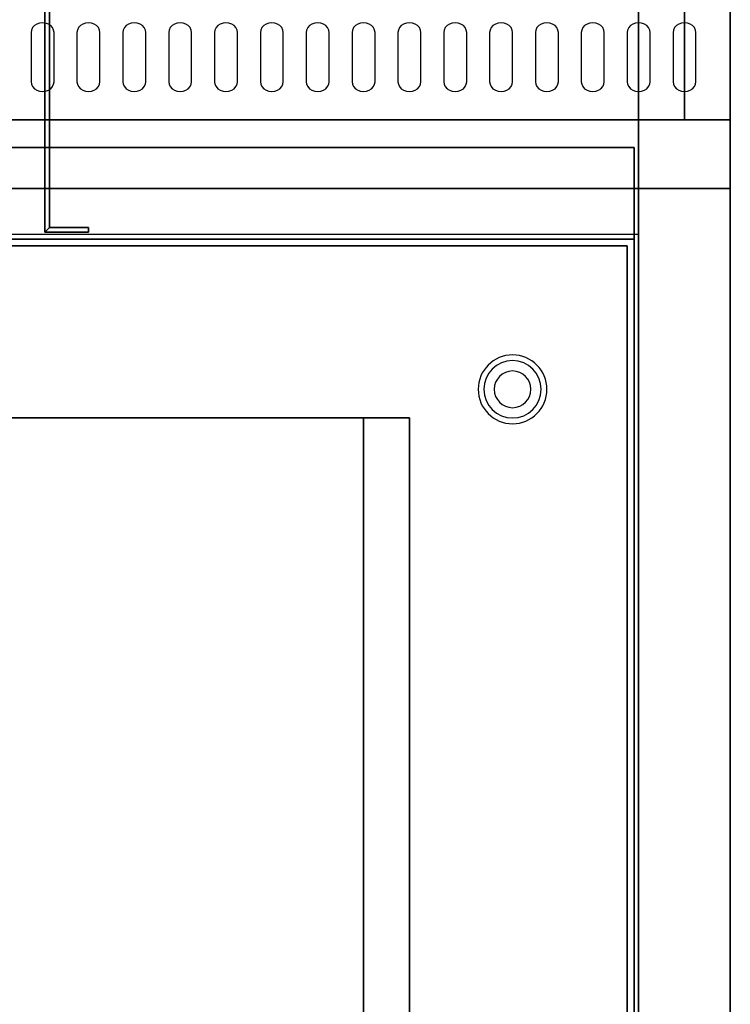
# Model space of a CAD drawing. Extents: x -101 to 101, y -45 to 45.
# Drawn here: x 47 to 63, y -23 to -2 of the extents above; entities that cross this region are included whole.
import ezdxf

# ---------------------------------------------------------------- set-up
doc = ezdxf.new("R2010")
doc.units = 0
for name, color, linetype in [('3D', 254, 'CONTINUOUS'), ('3D-BLACK', 250, 'CONTINUOUS'), ('3D-FLAT', 7, 'CONTINUOUS'), ('3D-NON', 43, 'CONTINUOUS')]:
    doc.layers.add(name, color=color, linetype=linetype)

msp = doc.modelspace()

# ---------------------------------------------------------------- linework, layer by layer
at = {"layer": '3D'}
for centre, radius, start, end in [((58, -9.875, 1.5), 0.75, 360, 180), ((58, -9.875, 1.25), 0.625, 360, 180), ((58, -9.875), 0.4, 360, 180), ((58, -9.875, 1.5), 0.75, 180, 360), ((58, -9.875, 1.25), 0.625, 180, 360), ((58, -9.875), 0.4, 180, 360)]:
    msp.add_arc(centre, radius, start, end, dxfattribs=at)
at = {"layer": '3D', "extrusion": (0, -1, 0)}
for centre, start, end in [((54.75, 24, 10.5), 0, 90), ((54.75, 12, 10.5), 270, 0)]:
    msp.add_arc(centre, 1, start, end, dxfattribs=at)
at = {"layer": '3D'}
msp.add_3dface([(47.9, -6.35, 18), (47.8, -6.45, 18), (47.8, -6.45, 20), (47.9, -6.35, 20)], dxfattribs=at)
msp.add_3dface([(47.9, -6.35, 18), (47.8, -6.45, 18), (47.8, -6.45, 20), (47.9, -6.35, 20)], dxfattribs=at)
at = {"layer": '3D-BLACK'}
for points, invisible_edges in [([(47.75, -2.096, 41.7), (47.625, -1.911, 41.812), (47.573, -1.945, 41.791), (47.533, -1.989, 41.765)], 9), ([(47.75, -2.096, 41.7), (47.75, -1.882, 41.829), (47.685, -1.889, 41.825), (47.625, -1.911, 41.812)], 9), ([(47.75, -2.096, 41.7), (47.875, -1.911, 41.812), (47.815, -1.889, 41.825), (47.75, -1.882, 41.829)], 9), ([(47.75, -2.096, 41.7), (47.967, -1.989, 41.765), (47.927, -1.945, 41.791), (47.875, -1.911, 41.812)], 9), ([(48.75, -2.096, 41.7), (48.625, -1.911, 41.812), (48.573, -1.945, 41.791), (48.533, -1.989, 41.765)], 9), ([(48.75, -2.096, 41.7), (48.75, -1.882, 41.829), (48.685, -1.889, 41.825), (48.625, -1.911, 41.812)], 9), ([(48.75, -2.096, 41.7), (48.875, -1.911, 41.812), (48.815, -1.889, 41.825), (48.75, -1.882, 41.829)], 9), ([(48.75, -2.096, 41.7), (48.967, -1.989, 41.765), (48.927, -1.945, 41.791), (48.875, -1.911, 41.812)], 9), ([(49.75, -2.096, 41.7), (49.625, -1.911, 41.812), (49.573, -1.945, 41.791), (49.533, -1.989, 41.765)], 9), ([(49.75, -2.096, 41.7), (49.75, -1.882, 41.829), (49.685, -1.889, 41.825), (49.625, -1.911, 41.812)], 9), ([(49.75, -2.096, 41.7), (49.875, -1.911, 41.812), (49.815, -1.889, 41.825), (49.75, -1.882, 41.829)], 9), ([(49.75, -2.096, 41.7), (49.967, -1.989, 41.765), (49.927, -1.945, 41.791), (49.875, -1.911, 41.812)], 9), ([(50.75, -2.096, 41.7), (50.625, -1.911, 41.812), (50.573, -1.945, 41.791), (50.533, -1.989, 41.765)], 9), ([(50.75, -2.096, 41.7), (50.75, -1.882, 41.829), (50.685, -1.889, 41.825), (50.625, -1.911, 41.812)], 9), ([(50.75, -2.096, 41.7), (50.875, -1.911, 41.812), (50.815, -1.889, 41.825), (50.75, -1.882, 41.829)], 9), ([(50.75, -2.096, 41.7), (50.967, -1.989, 41.765), (50.927, -1.945, 41.791), (50.875, -1.911, 41.812)], 9), ([(51.75, -2.096, 41.7), (51.625, -1.911, 41.812), (51.573, -1.945, 41.791), (51.533, -1.989, 41.765)], 9), ([(51.75, -2.096, 41.7), (51.75, -1.882, 41.829), (51.685, -1.889, 41.825), (51.625, -1.911, 41.812)], 9), ([(51.75, -2.096, 41.7), (51.875, -1.911, 41.812), (51.815, -1.889, 41.825), (51.75, -1.882, 41.829)], 9), ([(51.75, -2.096, 41.7), (51.967, -1.989, 41.765), (51.927, -1.945, 41.791), (51.875, -1.911, 41.812)], 9), ([(52.75, -2.096, 41.7), (52.625, -1.911, 41.812), (52.573, -1.945, 41.791), (52.533, -1.989, 41.765)], 9), ([(52.75, -2.096, 41.7), (52.75, -1.882, 41.829), (52.685, -1.889, 41.825), (52.625, -1.911, 41.812)], 9), ([(52.75, -2.096, 41.7), (52.875, -1.911, 41.812), (52.815, -1.889, 41.825), (52.75, -1.882, 41.829)], 9), ([(52.75, -2.096, 41.7), (52.967, -1.989, 41.765), (52.927, -1.945, 41.791), (52.875, -1.911, 41.812)], 9), ([(53.75, -2.096, 41.7), (53.625, -1.911, 41.812), (53.573, -1.945, 41.791), (53.533, -1.989, 41.765)], 9), ([(53.75, -2.096, 41.7), (53.75, -1.882, 41.829), (53.685, -1.889, 41.825), (53.625, -1.911, 41.812)], 9), ([(53.75, -2.096, 41.7), (53.875, -1.911, 41.812), (53.815, -1.889, 41.825), (53.75, -1.882, 41.829)], 9), ([(53.75, -2.096, 41.7), (53.967, -1.989, 41.765), (53.927, -1.945, 41.791), (53.875, -1.911, 41.812)], 9), ([(54.75, -2.096, 41.7), (54.625, -1.911, 41.812), (54.573, -1.945, 41.791), (54.533, -1.989, 41.765)], 9), ([(54.75, -2.096, 41.7), (54.75, -1.882, 41.829), (54.685, -1.889, 41.825), (54.625, -1.911, 41.812)], 9), ([(54.75, -2.096, 41.7), (54.875, -1.911, 41.812), (54.815, -1.889, 41.825), (54.75, -1.882, 41.829)], 9), ([(54.75, -2.096, 41.7), (54.967, -1.989, 41.765), (54.927, -1.945, 41.791), (54.875, -1.911, 41.812)], 9), ([(55.75, -2.096, 41.7), (55.625, -1.911, 41.812), (55.573, -1.945, 41.791), (55.533, -1.989, 41.765)], 9), ([(55.75, -2.096, 41.7), (55.75, -1.882, 41.829), (55.685, -1.889, 41.825), (55.625, -1.911, 41.812)], 9), ([(55.75, -2.096, 41.7), (55.875, -1.911, 41.812), (55.815, -1.889, 41.825), (55.75, -1.882, 41.829)], 9), ([(55.75, -2.096, 41.7), (55.967, -1.989, 41.765), (55.927, -1.945, 41.791), (55.875, -1.911, 41.812)], 9), ([(56.75, -2.096, 41.7), (56.625, -1.911, 41.812), (56.573, -1.945, 41.791), (56.533, -1.989, 41.765)], 9), ([(56.75, -2.096, 41.7), (56.75, -1.882, 41.829), (56.685, -1.889, 41.825), (56.625, -1.911, 41.812)], 9), ([(56.75, -2.096, 41.7), (56.875, -1.911, 41.812), (56.815, -1.889, 41.825), (56.75, -1.882, 41.829)], 9), ([(56.75, -2.096, 41.7), (56.967, -1.989, 41.765), (56.927, -1.945, 41.791), (56.875, -1.911, 41.812)], 9), ([(57.75, -2.096, 41.7), (57.625, -1.911, 41.812), (57.573, -1.945, 41.791), (57.533, -1.989, 41.765)], 9), ([(57.75, -2.096, 41.7), (57.75, -1.882, 41.829), (57.685, -1.889, 41.825), (57.625, -1.911, 41.812)], 9), ([(57.75, -2.096, 41.7), (57.875, -1.911, 41.812), (57.815, -1.889, 41.825), (57.75, -1.882, 41.829)], 9), ([(57.75, -2.096, 41.7), (57.967, -1.989, 41.765), (57.927, -1.945, 41.791), (57.875, -1.911, 41.812)], 9), ([(58.75, -2.096, 41.7), (58.625, -1.911, 41.812), (58.573, -1.945, 41.791), (58.533, -1.989, 41.765)], 9), ([(58.75, -2.096, 41.7), (58.75, -1.882, 41.829), (58.685, -1.889, 41.825), (58.625, -1.911, 41.812)], 9), ([(58.75, -2.096, 41.7), (58.875, -1.911, 41.812), (58.815, -1.889, 41.825), (58.75, -1.882, 41.829)], 9), ([(58.75, -2.096, 41.7), (58.967, -1.989, 41.765), (58.927, -1.945, 41.791), (58.875, -1.911, 41.812)], 9), ([(59.75, -2.096, 41.7), (59.625, -1.911, 41.812), (59.573, -1.945, 41.791), (59.533, -1.989, 41.765)], 9), ([(59.75, -2.096, 41.7), (59.75, -1.882, 41.829), (59.685, -1.889, 41.825), (59.625, -1.911, 41.812)], 9), ([(59.75, -2.096, 41.7), (59.875, -1.911, 41.812), (59.815, -1.889, 41.825), (59.75, -1.882, 41.829)], 9), ([(59.75, -2.096, 41.7), (59.967, -1.989, 41.765), (59.927, -1.945, 41.791), (59.875, -1.911, 41.812)], 9), ([(60.75, -2.096, 41.7), (60.625, -1.911, 41.812), (60.573, -1.945, 41.791), (60.533, -1.989, 41.765)], 9), ([(60.75, -2.096, 41.7), (60.75, -1.882, 41.829), (60.685, -1.889, 41.825), (60.625, -1.911, 41.812)], 9), ([(60.75, -2.096, 41.7), (60.875, -1.911, 41.812), (60.815, -1.889, 41.825), (60.75, -1.882, 41.829)], 9), ([(60.75, -2.096, 41.7), (60.967, -1.989, 41.765), (60.927, -1.945, 41.791), (60.875, -1.911, 41.812)], 9), ([(61.75, -2.096, 41.7), (61.625, -1.911, 41.812), (61.573, -1.945, 41.791), (61.533, -1.989, 41.765)], 9), ([(61.75, -2.096, 41.7), (61.75, -1.882, 41.829), (61.685, -1.889, 41.825), (61.625, -1.911, 41.812)], 9), ([(61.75, -2.096, 41.7), (61.875, -1.911, 41.812), (61.815, -1.889, 41.825), (61.75, -1.882, 41.829)], 9), ([(61.75, -2.096, 41.7), (61.967, -1.989, 41.765), (61.927, -1.945, 41.791), (61.875, -1.911, 41.812)], 9), ([(47.75, -2.096, 41.7), (47.533, -1.989, 41.765), (47.509, -2.041, 41.734), (47.5, -2.096, 41.7)], 9), ([(47.75, -2.096, 41.7), (47.5, -2.096, 41.7), (47.5, -3.168, 41.057), (47.75, -3.168, 41.057)], 13), ([(47.75, -2.096, 41.7), (48, -2.096, 41.7), (47.991, -2.041, 41.734), (47.967, -1.989, 41.765)], 9), ([(47.75, -3.168, 41.057), (48, -3.168, 41.057), (48, -2.096, 41.7), (47.75, -2.096, 41.7)], 13), ([(48.75, -2.096, 41.7), (48.533, -1.989, 41.765), (48.509, -2.041, 41.734), (48.5, -2.096, 41.7)], 9), ([(48.75, -2.096, 41.7), (48.5, -2.096, 41.7), (48.5, -3.168, 41.057), (48.75, -3.168, 41.057)], 13), ([(48.75, -2.096, 41.7), (49, -2.096, 41.7), (48.991, -2.041, 41.734), (48.967, -1.989, 41.765)], 9), ([(48.75, -3.168, 41.057), (49, -3.168, 41.057), (49, -2.096, 41.7), (48.75, -2.096, 41.7)], 13), ([(49.75, -2.096, 41.7), (49.533, -1.989, 41.765), (49.509, -2.041, 41.734), (49.5, -2.096, 41.7)], 9), ([(49.75, -2.096, 41.7), (49.5, -2.096, 41.7), (49.5, -3.168, 41.057), (49.75, -3.168, 41.057)], 13), ([(49.75, -2.096, 41.7), (50, -2.096, 41.7), (49.991, -2.041, 41.734), (49.967, -1.989, 41.765)], 9), ([(49.75, -3.168, 41.057), (50, -3.168, 41.057), (50, -2.096, 41.7), (49.75, -2.096, 41.7)], 13), ([(50.75, -2.096, 41.7), (50.533, -1.989, 41.765), (50.509, -2.041, 41.734), (50.5, -2.096, 41.7)], 9), ([(50.75, -2.096, 41.7), (50.5, -2.096, 41.7), (50.5, -3.168, 41.057), (50.75, -3.168, 41.057)], 13), ([(50.75, -2.096, 41.7), (51, -2.096, 41.7), (50.991, -2.041, 41.734), (50.967, -1.989, 41.765)], 9), ([(50.75, -3.168, 41.057), (51, -3.168, 41.057), (51, -2.096, 41.7), (50.75, -2.096, 41.7)], 13), ([(51.75, -2.096, 41.7), (51.533, -1.989, 41.765), (51.509, -2.041, 41.734), (51.5, -2.096, 41.7)], 9), ([(51.75, -2.096, 41.7), (51.5, -2.096, 41.7), (51.5, -3.168, 41.057), (51.75, -3.168, 41.057)], 13), ([(51.75, -2.096, 41.7), (52, -2.096, 41.7), (51.991, -2.041, 41.734), (51.967, -1.989, 41.765)], 9), ([(51.75, -3.168, 41.057), (52, -3.168, 41.057), (52, -2.096, 41.7), (51.75, -2.096, 41.7)], 13), ([(52.75, -2.096, 41.7), (52.533, -1.989, 41.765), (52.509, -2.041, 41.734), (52.5, -2.096, 41.7)], 9), ([(52.75, -2.096, 41.7), (52.5, -2.096, 41.7), (52.5, -3.168, 41.057), (52.75, -3.168, 41.057)], 13), ([(52.75, -2.096, 41.7), (53, -2.096, 41.7), (52.991, -2.041, 41.734), (52.967, -1.989, 41.765)], 9), ([(52.75, -3.168, 41.057), (53, -3.168, 41.057), (53, -2.096, 41.7), (52.75, -2.096, 41.7)], 13), ([(53.75, -2.096, 41.7), (53.533, -1.989, 41.765), (53.509, -2.041, 41.734), (53.5, -2.096, 41.7)], 9), ([(53.75, -2.096, 41.7), (53.5, -2.096, 41.7), (53.5, -3.168, 41.057), (53.75, -3.168, 41.057)], 13), ([(53.75, -2.096, 41.7), (54, -2.096, 41.7), (53.991, -2.041, 41.734), (53.967, -1.989, 41.765)], 9), ([(53.75, -3.168, 41.057), (54, -3.168, 41.057), (54, -2.096, 41.7), (53.75, -2.096, 41.7)], 13), ([(54.75, -2.096, 41.7), (54.533, -1.989, 41.765), (54.509, -2.041, 41.734), (54.5, -2.096, 41.7)], 9), ([(54.75, -2.096, 41.7), (54.5, -2.096, 41.7), (54.5, -3.168, 41.057), (54.75, -3.168, 41.057)], 13), ([(54.75, -2.096, 41.7), (55, -2.096, 41.7), (54.991, -2.041, 41.734), (54.967, -1.989, 41.765)], 9), ([(54.75, -3.168, 41.057), (55, -3.168, 41.057), (55, -2.096, 41.7), (54.75, -2.096, 41.7)], 13), ([(55.75, -2.096, 41.7), (55.533, -1.989, 41.765), (55.509, -2.041, 41.734), (55.5, -2.096, 41.7)], 9), ([(55.75, -2.096, 41.7), (55.5, -2.096, 41.7), (55.5, -3.168, 41.057), (55.75, -3.168, 41.057)], 13), ([(55.75, -2.096, 41.7), (56, -2.096, 41.7), (55.991, -2.041, 41.734), (55.967, -1.989, 41.765)], 9), ([(55.75, -3.168, 41.057), (56, -3.168, 41.057), (56, -2.096, 41.7), (55.75, -2.096, 41.7)], 13), ([(56.75, -2.096, 41.7), (56.533, -1.989, 41.765), (56.509, -2.041, 41.734), (56.5, -2.096, 41.7)], 9), ([(56.75, -2.096, 41.7), (56.5, -2.096, 41.7), (56.5, -3.168, 41.057), (56.75, -3.168, 41.057)], 13), ([(56.75, -2.096, 41.7), (57, -2.096, 41.7), (56.991, -2.041, 41.734), (56.967, -1.989, 41.765)], 9), ([(56.75, -3.168, 41.057), (57, -3.168, 41.057), (57, -2.096, 41.7), (56.75, -2.096, 41.7)], 13), ([(57.75, -2.096, 41.7), (57.533, -1.989, 41.765), (57.509, -2.041, 41.734), (57.5, -2.096, 41.7)], 9), ([(57.75, -2.096, 41.7), (57.5, -2.096, 41.7), (57.5, -3.168, 41.057), (57.75, -3.168, 41.057)], 13), ([(57.75, -2.096, 41.7), (58, -2.096, 41.7), (57.991, -2.041, 41.734), (57.967, -1.989, 41.765)], 9), ([(57.75, -3.168, 41.057), (58, -3.168, 41.057), (58, -2.096, 41.7), (57.75, -2.096, 41.7)], 13), ([(58.75, -2.096, 41.7), (58.533, -1.989, 41.765), (58.509, -2.041, 41.734), (58.5, -2.096, 41.7)], 9), ([(58.75, -2.096, 41.7), (58.5, -2.096, 41.7), (58.5, -3.168, 41.057), (58.75, -3.168, 41.057)], 13), ([(58.75, -2.096, 41.7), (59, -2.096, 41.7), (58.991, -2.041, 41.734), (58.967, -1.989, 41.765)], 9), ([(58.75, -3.168, 41.057), (59, -3.168, 41.057), (59, -2.096, 41.7), (58.75, -2.096, 41.7)], 13), ([(59.75, -2.096, 41.7), (59.533, -1.989, 41.765), (59.509, -2.041, 41.734), (59.5, -2.096, 41.7)], 9), ([(59.75, -2.096, 41.7), (59.5, -2.096, 41.7), (59.5, -3.168, 41.057), (59.75, -3.168, 41.057)], 13), ([(59.75, -2.096, 41.7), (60, -2.096, 41.7), (59.991, -2.041, 41.734), (59.967, -1.989, 41.765)], 9), ([(59.75, -3.168, 41.057), (60, -3.168, 41.057), (60, -2.096, 41.7), (59.75, -2.096, 41.7)], 13), ([(60.75, -2.096, 41.7), (60.533, -1.989, 41.765), (60.509, -2.041, 41.734), (60.5, -2.096, 41.7)], 9), ([(60.75, -2.096, 41.7), (60.5, -2.096, 41.7), (60.5, -3.168, 41.057), (60.75, -3.168, 41.057)], 13), ([(60.75, -2.096, 41.7), (61, -2.096, 41.7), (60.991, -2.041, 41.734), (60.967, -1.989, 41.765)], 9), ([(60.75, -3.168, 41.057), (61, -3.168, 41.057), (61, -2.096, 41.7), (60.75, -2.096, 41.7)], 13), ([(61.75, -2.096, 41.7), (61.533, -1.989, 41.765), (61.509, -2.041, 41.734), (61.5, -2.096, 41.7)], 9), ([(61.75, -2.096, 41.7), (61.5, -2.096, 41.7), (61.5, -3.168, 41.057), (61.75, -3.168, 41.057)], 13), ([(61.75, -2.096, 41.7), (62, -2.096, 41.7), (61.991, -2.041, 41.734), (61.967, -1.989, 41.765)], 9), ([(61.75, -3.168, 41.057), (62, -3.168, 41.057), (62, -2.096, 41.7), (61.75, -2.096, 41.7)], 13), ([(47.75, -3.168, 41.057), (47.5, -3.168, 41.057), (47.509, -3.224, 41.024), (47.533, -3.275, 40.993)], 9), ([(47.75, -3.168, 41.057), (47.533, -3.275, 40.993), (47.573, -3.32, 40.966), (47.625, -3.354, 40.946)], 9), ([(47.75, -3.168, 41.057), (47.625, -3.354, 40.946), (47.685, -3.375, 40.933), (47.75, -3.383, 40.929)], 9), ([(47.75, -3.168, 41.057), (47.967, -3.275, 40.993), (47.991, -3.224, 41.024), (48, -3.168, 41.057)], 9), ([(47.75, -3.168, 41.057), (47.875, -3.354, 40.946), (47.927, -3.32, 40.966), (47.967, -3.275, 40.993)], 9), ([(47.75, -3.168, 41.057), (47.75, -3.383, 40.929), (47.815, -3.375, 40.933), (47.875, -3.354, 40.946)], 9), ([(48.75, -3.168, 41.057), (48.5, -3.168, 41.057), (48.509, -3.224, 41.024), (48.533, -3.275, 40.993)], 9), ([(48.75, -3.168, 41.057), (48.533, -3.275, 40.993), (48.573, -3.32, 40.966), (48.625, -3.354, 40.946)], 9), ([(48.75, -3.168, 41.057), (48.625, -3.354, 40.946), (48.685, -3.375, 40.933), (48.75, -3.383, 40.929)], 9), ([(48.75, -3.168, 41.057), (48.967, -3.275, 40.993), (48.991, -3.224, 41.024), (49, -3.168, 41.057)], 9), ([(48.75, -3.168, 41.057), (48.875, -3.354, 40.946), (48.927, -3.32, 40.966), (48.967, -3.275, 40.993)], 9), ([(48.75, -3.168, 41.057), (48.75, -3.383, 40.929), (48.815, -3.375, 40.933), (48.875, -3.354, 40.946)], 9), ([(49.75, -3.168, 41.057), (49.5, -3.168, 41.057), (49.509, -3.224, 41.024), (49.533, -3.275, 40.993)], 9), ([(49.75, -3.168, 41.057), (49.533, -3.275, 40.993), (49.573, -3.32, 40.966), (49.625, -3.354, 40.946)], 9), ([(49.75, -3.168, 41.057), (49.625, -3.354, 40.946), (49.685, -3.375, 40.933), (49.75, -3.383, 40.929)], 9), ([(49.75, -3.168, 41.057), (49.967, -3.275, 40.993), (49.991, -3.224, 41.024), (50, -3.168, 41.057)], 9), ([(49.75, -3.168, 41.057), (49.875, -3.354, 40.946), (49.927, -3.32, 40.966), (49.967, -3.275, 40.993)], 9), ([(49.75, -3.168, 41.057), (49.75, -3.383, 40.929), (49.815, -3.375, 40.933), (49.875, -3.354, 40.946)], 9), ([(50.75, -3.168, 41.057), (50.5, -3.168, 41.057), (50.509, -3.224, 41.024), (50.533, -3.275, 40.993)], 9), ([(50.75, -3.168, 41.057), (50.533, -3.275, 40.993), (50.573, -3.32, 40.966), (50.625, -3.354, 40.946)], 9), ([(50.75, -3.168, 41.057), (50.625, -3.354, 40.946), (50.685, -3.375, 40.933), (50.75, -3.383, 40.929)], 9), ([(50.75, -3.168, 41.057), (50.967, -3.275, 40.993), (50.991, -3.224, 41.024), (51, -3.168, 41.057)], 9), ([(50.75, -3.168, 41.057), (50.875, -3.354, 40.946), (50.927, -3.32, 40.966), (50.967, -3.275, 40.993)], 9), ([(50.75, -3.168, 41.057), (50.75, -3.383, 40.929), (50.815, -3.375, 40.933), (50.875, -3.354, 40.946)], 9), ([(51.75, -3.168, 41.057), (51.5, -3.168, 41.057), (51.509, -3.224, 41.024), (51.533, -3.275, 40.993)], 9), ([(51.75, -3.168, 41.057), (51.533, -3.275, 40.993), (51.573, -3.32, 40.966), (51.625, -3.354, 40.946)], 9), ([(51.75, -3.168, 41.057), (51.625, -3.354, 40.946), (51.685, -3.375, 40.933), (51.75, -3.383, 40.929)], 9), ([(51.75, -3.168, 41.057), (51.967, -3.275, 40.993), (51.991, -3.224, 41.024), (52, -3.168, 41.057)], 9), ([(51.75, -3.168, 41.057), (51.875, -3.354, 40.946), (51.927, -3.32, 40.966), (51.967, -3.275, 40.993)], 9), ([(51.75, -3.168, 41.057), (51.75, -3.383, 40.929), (51.815, -3.375, 40.933), (51.875, -3.354, 40.946)], 9), ([(52.75, -3.168, 41.057), (52.5, -3.168, 41.057), (52.509, -3.224, 41.024), (52.533, -3.275, 40.993)], 9), ([(52.75, -3.168, 41.057), (52.533, -3.275, 40.993), (52.573, -3.32, 40.966), (52.625, -3.354, 40.946)], 9), ([(52.75, -3.168, 41.057), (52.625, -3.354, 40.946), (52.685, -3.375, 40.933), (52.75, -3.383, 40.929)], 9), ([(52.75, -3.168, 41.057), (52.967, -3.275, 40.993), (52.991, -3.224, 41.024), (53, -3.168, 41.057)], 9), ([(52.75, -3.168, 41.057), (52.875, -3.354, 40.946), (52.927, -3.32, 40.966), (52.967, -3.275, 40.993)], 9), ([(52.75, -3.168, 41.057), (52.75, -3.383, 40.929), (52.815, -3.375, 40.933), (52.875, -3.354, 40.946)], 9), ([(53.75, -3.168, 41.057), (53.5, -3.168, 41.057), (53.509, -3.224, 41.024), (53.533, -3.275, 40.993)], 9), ([(53.75, -3.168, 41.057), (53.533, -3.275, 40.993), (53.573, -3.32, 40.966), (53.625, -3.354, 40.946)], 9), ([(53.75, -3.168, 41.057), (53.625, -3.354, 40.946), (53.685, -3.375, 40.933), (53.75, -3.383, 40.929)], 9), ([(53.75, -3.168, 41.057), (53.967, -3.275, 40.993), (53.991, -3.224, 41.024), (54, -3.168, 41.057)], 9), ([(53.75, -3.168, 41.057), (53.875, -3.354, 40.946), (53.927, -3.32, 40.966), (53.967, -3.275, 40.993)], 9), ([(53.75, -3.168, 41.057), (53.75, -3.383, 40.929), (53.815, -3.375, 40.933), (53.875, -3.354, 40.946)], 9), ([(54.75, -3.168, 41.057), (54.5, -3.168, 41.057), (54.509, -3.224, 41.024), (54.533, -3.275, 40.993)], 9), ([(54.75, -3.168, 41.057), (54.533, -3.275, 40.993), (54.573, -3.32, 40.966), (54.625, -3.354, 40.946)], 9), ([(54.75, -3.168, 41.057), (54.625, -3.354, 40.946), (54.685, -3.375, 40.933), (54.75, -3.383, 40.929)], 9), ([(54.75, -3.168, 41.057), (54.967, -3.275, 40.993), (54.991, -3.224, 41.024), (55, -3.168, 41.057)], 9), ([(54.75, -3.168, 41.057), (54.875, -3.354, 40.946), (54.927, -3.32, 40.966), (54.967, -3.275, 40.993)], 9), ([(54.75, -3.168, 41.057), (54.75, -3.383, 40.929), (54.815, -3.375, 40.933), (54.875, -3.354, 40.946)], 9), ([(55.75, -3.168, 41.057), (55.5, -3.168, 41.057), (55.509, -3.224, 41.024), (55.533, -3.275, 40.993)], 9), ([(55.75, -3.168, 41.057), (55.533, -3.275, 40.993), (55.573, -3.32, 40.966), (55.625, -3.354, 40.946)], 9), ([(55.75, -3.168, 41.057), (55.625, -3.354, 40.946), (55.685, -3.375, 40.933), (55.75, -3.383, 40.929)], 9), ([(55.75, -3.168, 41.057), (55.967, -3.275, 40.993), (55.991, -3.224, 41.024), (56, -3.168, 41.057)], 9), ([(55.75, -3.168, 41.057), (55.875, -3.354, 40.946), (55.927, -3.32, 40.966), (55.967, -3.275, 40.993)], 9), ([(55.75, -3.168, 41.057), (55.75, -3.383, 40.929), (55.815, -3.375, 40.933), (55.875, -3.354, 40.946)], 9), ([(56.75, -3.168, 41.057), (56.5, -3.168, 41.057), (56.509, -3.224, 41.024), (56.533, -3.275, 40.993)], 9), ([(56.75, -3.168, 41.057), (56.533, -3.275, 40.993), (56.573, -3.32, 40.966), (56.625, -3.354, 40.946)], 9), ([(56.75, -3.168, 41.057), (56.625, -3.354, 40.946), (56.685, -3.375, 40.933), (56.75, -3.383, 40.929)], 9), ([(56.75, -3.168, 41.057), (56.967, -3.275, 40.993), (56.991, -3.224, 41.024), (57, -3.168, 41.057)], 9), ([(56.75, -3.168, 41.057), (56.875, -3.354, 40.946), (56.927, -3.32, 40.966), (56.967, -3.275, 40.993)], 9), ([(56.75, -3.168, 41.057), (56.75, -3.383, 40.929), (56.815, -3.375, 40.933), (56.875, -3.354, 40.946)], 9), ([(57.75, -3.168, 41.057), (57.5, -3.168, 41.057), (57.509, -3.224, 41.024), (57.533, -3.275, 40.993)], 9), ([(57.75, -3.168, 41.057), (57.533, -3.275, 40.993), (57.573, -3.32, 40.966), (57.625, -3.354, 40.946)], 9), ([(57.75, -3.168, 41.057), (57.625, -3.354, 40.946), (57.685, -3.375, 40.933), (57.75, -3.383, 40.929)], 9), ([(57.75, -3.168, 41.057), (57.967, -3.275, 40.993), (57.991, -3.224, 41.024), (58, -3.168, 41.057)], 9), ([(57.75, -3.168, 41.057), (57.875, -3.354, 40.946), (57.927, -3.32, 40.966), (57.967, -3.275, 40.993)], 9), ([(57.75, -3.168, 41.057), (57.75, -3.383, 40.929), (57.815, -3.375, 40.933), (57.875, -3.354, 40.946)], 9), ([(58.75, -3.168, 41.057), (58.5, -3.168, 41.057), (58.509, -3.224, 41.024), (58.533, -3.275, 40.993)], 9), ([(58.75, -3.168, 41.057), (58.533, -3.275, 40.993), (58.573, -3.32, 40.966), (58.625, -3.354, 40.946)], 9), ([(58.75, -3.168, 41.057), (58.625, -3.354, 40.946), (58.685, -3.375, 40.933), (58.75, -3.383, 40.929)], 9), ([(58.75, -3.168, 41.057), (58.967, -3.275, 40.993), (58.991, -3.224, 41.024), (59, -3.168, 41.057)], 9), ([(58.75, -3.168, 41.057), (58.875, -3.354, 40.946), (58.927, -3.32, 40.966), (58.967, -3.275, 40.993)], 9), ([(58.75, -3.168, 41.057), (58.75, -3.383, 40.929), (58.815, -3.375, 40.933), (58.875, -3.354, 40.946)], 9), ([(59.75, -3.168, 41.057), (59.5, -3.168, 41.057), (59.509, -3.224, 41.024), (59.533, -3.275, 40.993)], 9), ([(59.75, -3.168, 41.057), (59.533, -3.275, 40.993), (59.573, -3.32, 40.966), (59.625, -3.354, 40.946)], 9), ([(59.75, -3.168, 41.057), (59.625, -3.354, 40.946), (59.685, -3.375, 40.933), (59.75, -3.383, 40.929)], 9), ([(59.75, -3.168, 41.057), (59.967, -3.275, 40.993), (59.991, -3.224, 41.024), (60, -3.168, 41.057)], 9), ([(59.75, -3.168, 41.057), (59.875, -3.354, 40.946), (59.927, -3.32, 40.966), (59.967, -3.275, 40.993)], 9), ([(59.75, -3.168, 41.057), (59.75, -3.383, 40.929), (59.815, -3.375, 40.933), (59.875, -3.354, 40.946)], 9), ([(60.75, -3.168, 41.057), (60.5, -3.168, 41.057), (60.509, -3.224, 41.024), (60.533, -3.275, 40.993)], 9), ([(60.75, -3.168, 41.057), (60.533, -3.275, 40.993), (60.573, -3.32, 40.966), (60.625, -3.354, 40.946)], 9), ([(60.75, -3.168, 41.057), (60.625, -3.354, 40.946), (60.685, -3.375, 40.933), (60.75, -3.383, 40.929)], 9), ([(60.75, -3.168, 41.057), (60.967, -3.275, 40.993), (60.991, -3.224, 41.024), (61, -3.168, 41.057)], 9), ([(60.75, -3.168, 41.057), (60.875, -3.354, 40.946), (60.927, -3.32, 40.966), (60.967, -3.275, 40.993)], 9), ([(60.75, -3.168, 41.057), (60.75, -3.383, 40.929), (60.815, -3.375, 40.933), (60.875, -3.354, 40.946)], 9), ([(61.75, -3.168, 41.057), (61.5, -3.168, 41.057), (61.509, -3.224, 41.024), (61.533, -3.275, 40.993)], 9), ([(61.75, -3.168, 41.057), (61.533, -3.275, 40.993), (61.573, -3.32, 40.966), (61.625, -3.354, 40.946)], 9), ([(61.75, -3.168, 41.057), (61.625, -3.354, 40.946), (61.685, -3.375, 40.933), (61.75, -3.383, 40.929)], 9), ([(61.75, -3.168, 41.057), (61.967, -3.275, 40.993), (61.991, -3.224, 41.024), (62, -3.168, 41.057)], 9), ([(61.75, -3.168, 41.057), (61.875, -3.354, 40.946), (61.927, -3.32, 40.966), (61.967, -3.275, 40.993)], 9), ([(61.75, -3.168, 41.057), (61.75, -3.383, 40.929), (61.815, -3.375, 40.933), (61.875, -3.354, 40.946)], 9)]:
    msp.add_3dface(points, dxfattribs=dict(at, invisible_edges=invisible_edges))
at = {"layer": '3D-FLAT', "invisible_edges": 15}
msp.add_3dface([(60.75, -42.5, 36), (62.75, -40.5, 36), (62.75, -1.5, 36), (60.75, 0.5, 36)], dxfattribs=at)
at = {"layer": '3D-FLAT'}
for points in [[(47.9, 0.4, 20), (47.8, 0.3, 20), (47.8, -6.45, 20), (47.9, -6.35, 20)], [(47.9, 0.4, 18), (47.8, 0.3, 18), (47.8, -6.45, 18), (47.9, -6.35, 18)], [(47.9, -6.35, 20), (47.8, -6.45, 20), (48.75, -6.45, 20), (48.75, -6.35, 20)], [(47.9, -6.35, 18), (47.8, -6.45, 18), (48.75, -6.45, 18), (48.75, -6.35, 18)], [(60.75, -6.5, 35), (24.75, -6.5, 35), (24.75, -33.5, 35), (60.75, -33.5, 35)], [(24.85, -35.75, 26.8), (60.65, -35.75, 26.8), (60.65, -6.6, 26.8), (24.85, -6.6, 26.8)], [(24.85, -35.75, 6), (60.65, -35.75, 6), (60.65, -6.6, 6), (24.85, -6.6, 6)], [(60.5, -6.75, 36), (25, -6.75, 36), (25, -33.25, 36), (60.5, -33.25, 36)], [(60.5, -6.75, 35), (25, -6.75, 35), (25, -33.25, 35), (60.5, -33.25, 35)], [(54.75, -10.5, 25), (54.75, -35.5, 25), (27.75, -35.5, 25), (27.75, -10.5, 25)], [(27.75, -10.5, 11), (27.75, -35.5, 11), (54.75, -35.5, 11), (54.75, -10.5, 11)]]:
    msp.add_3dface(points, dxfattribs=at)
at = {"layer": '3D-NON'}
for points in [[(60.75, 42.5, 35), (60.75, 42.5, 36), (60.75, -41.5, 36), (60.75, -41.5, 35)], [(60.75, -37.25, 6), (60.75, -37.25, 35), (60.75, 38.25, 35), (60.75, 38.25, 6)], [(60.75, -42.5, 35), (60.75, -42.5, 36), (60.75, 0.5, 36), (60.75, 0.5, 35)], [(60.75, -38.25, 6), (60.75, -38.25, 34.9), (60.75, 0.5, 34.9), (60.75, 0.5, 6)], [(47.8, 0.3, 18), (47.8, -6.45, 18), (47.8, -6.45, 20), (47.8, 0.3, 20)], [(47.9, 0.4, 18), (47.9, -6.35, 18), (47.9, -6.35, 20), (47.9, 0.4, 20)], [(61.75, -4, 40.5), (61.75, -4, 40.5), (61.75, -1.5, 42)], [(62.75, -40.5, 35), (62.75, -40.5, 36), (62.75, -1.5, 36), (62.75, -1.5, 35)], [(62.75, -38.25, 6), (62.75, -38.25, 34.9), (62.75, -1.5, 34.9), (62.75, -1.5, 6)], [(62.75, -4, 36), (-81.25, -4, 36), (-81.25, -5.5, 36), (62.75, -5.5, 36)], [(60.65, -4.6, 27), (60.65, -4.6, 35), (24.85, -4.6, 35), (24.85, -4.6, 27)], [(60.65, -4.6, 27), (60.65, -4.6, 35), (60.65, -33.5, 35), (60.65, -33.5, 27)], [(47.9, -6.35, 18), (48.75, -6.35, 18), (48.75, -6.35, 20), (47.9, -6.35, 20)], [(48.75, -6.35, 18), (48.75, -6.45, 18), (48.75, -6.45, 20), (48.75, -6.35, 20)], [(24.85, -6.6, 6), (60.65, -6.6, 6), (60.65, -6.6, 26.8), (24.85, -6.6, 26.8)], [(47.8, -6.45, 18), (48.75, -6.45, 18), (48.75, -6.45, 20), (47.8, -6.45, 20)], [(60.65, -35.75, 6), (60.65, -6.6, 6), (60.65, -6.6, 26.8), (60.65, -35.75, 26.8)], [(60.5, -6.75, 35), (25, -6.75, 35), (25, -6.75, 36), (60.5, -6.75, 36)], [(60.5, -6.75, 35), (60.5, -33.25, 35), (60.5, -33.25, 36), (60.5, -6.75, 36)], [(55.75, -10.5, 12), (55.75, -35.5, 12), (55.75, -35.5, 24), (55.75, -10.5, 24)]]:
    msp.add_3dface(points, dxfattribs=at)
for points, invisible_edges in [([(60.75, -41.5, 35), (60.75, 42.5, 35), (60.75, 42.5, 36), (60.75, -41.5, 36)], 15), ([(62.75, -4, 36), (62.75, -4, 40.5), (62.75, 1.5, 40.5), (62.75, 1.5, 36)], 12), ([(62.75, -4, 40.5), (62.75, 1.5, 40.5), (62.75, 1.5, 42), (62.75, -1.5, 42)], 13), ([(62.75, -5.5, 35), (62.75, 1.5, 35), (62.75, 1.5, 36), (62.75, -5.5, 36)], 14), ([(62.75, -4, 40.5), (-81.25, -4, 40.5), (-81.25, -1.5, 42), (62.75, -1.5, 42)], 5), ([(-81.25, -4, 36), (-81.25, -4, 40.5), (62.75, -4, 40.5), (62.75, -4, 36)], 12), ([(-81.25, -5.5, 35), (-81.25, -5.5, 36), (62.75, -5.5, 36), (62.75, -5.5, 35)], 3)]:
    msp.add_3dface(points, dxfattribs=dict(at, invisible_edges=invisible_edges))

doc.saveas('drawing.dxf')
